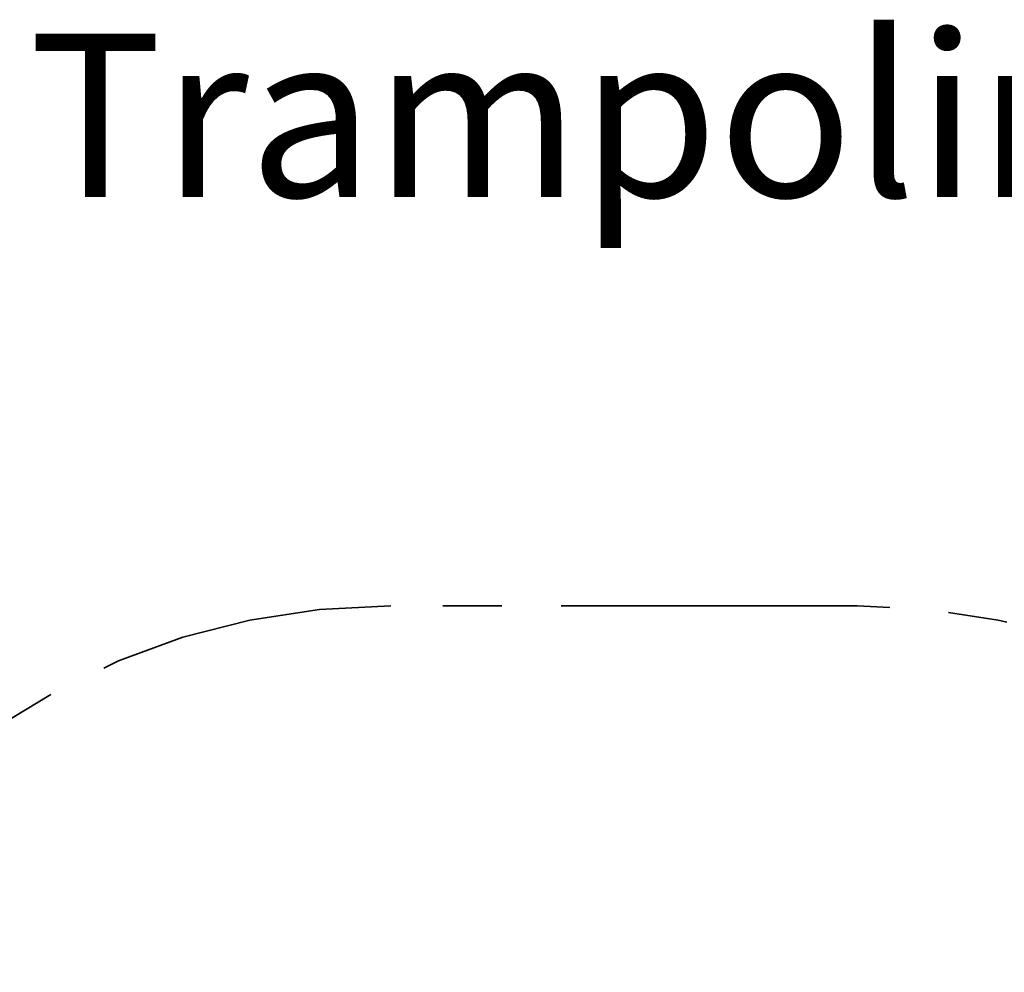
# Model space of a CAD drawing. Units: millimetres. Extents: x 0.5 to 21.9, y 0.4 to 16.3.
# Drawn here: x 7 to 9.2, y 14.2 to 16.3 of the extents above; entities that cross this region are included whole.
import ezdxf

# ---------------------------------------------------------------- set-up
doc = ezdxf.new("R2010")
doc.units = ezdxf.units.MM
doc.linetypes.add('PHANTOM', pattern=[1.27, 0.635, -0.127, 0.127, -0.127, 0.127, -0.127])
doc.styles.add('SLDTEXTSTYLE0', font='TXT', dxfattribs={"width": 0.75})
doc.dimstyles.new('SLDDIMSTYLE0', dxfattribs={"dimtxt": 0.35, "dimasz": 0.3302, "dimexe": 0, "dimexo": 0.0625, "dimgap": 0.0875, "dimtad": 1, "dimlfac": 100, "dimrnd": 1e-09, "dimzin": 12, "dimdsep": 46, "dimtxsty": 'SLDTEXTSTYLE0', "dimsah": 1, "dimcen": 0.09, "dimadec": 0, "dimazin": 3, "dimtfac": 1, "dimtofl": 0, "dimtmove": 0, "dimatfit": 3, "dimfxl": 0, "dimfrac": 2, "dimtolj": 1, "dimtzin": 12, "dimarcsym": 0})

# ---------------------------------------------------------------- blocks, each defined once
blk = doc.blocks.new('_D_1')
at = {"color": 161, "linetype": 'Continuous', "lineweight": 18}
for p, q in [((6.057, 15.0243), (5.2942, 15.0243)), ((5.3942, 15.0243), (5.3942, 11.0243)), ((6.057, 11.0243), (5.2942, 11.0243))]:
    blk.add_line(p, q, dxfattribs=at)
for points in [[(5.3942, 15.0243), (5.3434, 14.6941), (5.445, 14.6941)], [(5.3942, 11.0243), (5.445, 11.3545), (5.3434, 11.3545)]]:
    blk.add_solid(points, dxfattribs=at)
at = {"color": 161, "linetype": 'Continuous', "lineweight": 18, "insert": (4.9431, 12.5354), "char_height": 0.35, "attachment_point": 1, "rotation": 90, "style": 'SLDTEXTSTYLE0'}
blk.add_mtext('400', dxfattribs=at)

msp = doc.modelspace()

# ---------------------------------------------------------------- linework, layer by layer
at = {"color": 161, "linetype": 'PHANTOM', "lineweight": 35}
msp.add_line((8.84425, 15.02428), (7.84425, 15.02428), dxfattribs=at)
for centre, start, end in [((7.84425, 13.52428), 90, 180), ((8.84425, 13.52428), 0, 90)]:
    msp.add_arc(centre, 1.5, start, end, dxfattribs=at)

# ---------------------------------------------------------------- texts
at = {"color": 8, "linetype": 'Continuous', "lineweight": 0, "insert": (5.29474, 16.25101), "char_height": 0.35, "attachment_point": 1, "style": 'SLDTEXTSTYLE0'}
msp.add_mtext('SB910 - Trampolin 1,5x1,5m', dxfattribs=at)

# ---------------------------------------------------------------- dimensions: what is measured, and where the dimension line sits
at = {"color": 161, "linetype": 'Continuous', "lineweight": 18}
dim = msp.add_linear_dim(base=(5.39425, 11.02428), p1=(7.84425, 15.02428), p2=(7.84425, 11.02428), angle=90, dimstyle='SLDDIMSTYLE0', dxfattribs=at)
dim.commit()
dim.dimension.update_dxf_attribs({"geometry": '_D_1', "text_midpoint": (5.39425, 12.92334), "dimtype": 160})

doc.saveas('drawing.dxf')
